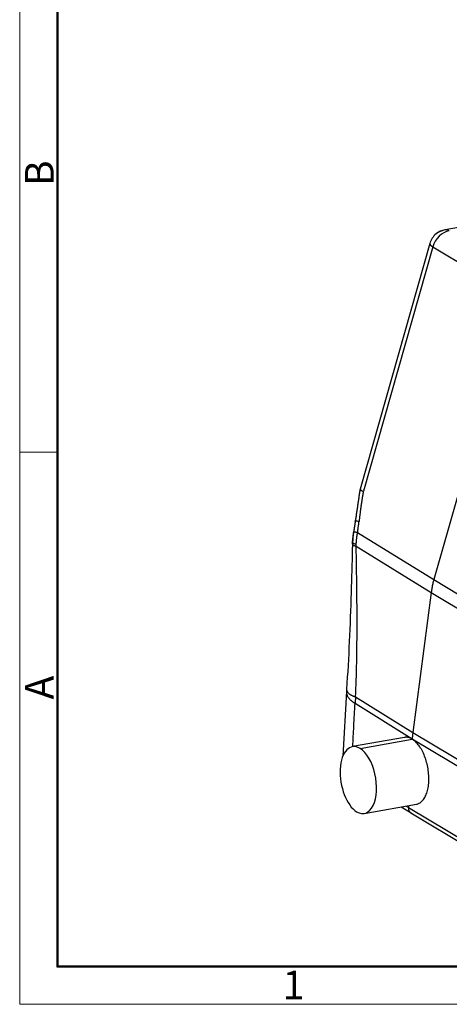
# Model space of a CAD drawing. Units: millimetres. Extents: x 1223 to 1639, y 481 to 775.
# Drawn here: x 1223 to 1279, y 481 to 608 of the extents above; entities that cross this region are included whole.
import ezdxf

# ---------------------------------------------------------------- set-up
doc = ezdxf.new("R2010")
doc.units = ezdxf.units.MM
doc.header["$LTSCALE"] = 65.395
doc.layers.add('1', color=7, linetype='CONTINUOUS', true_color=0xffffff)
doc.layers.add('Dim', color=3, linetype='CONTINUOUS', lineweight=15)
doc.layers.add('图框', color=7, linetype='CONTINUOUS', lineweight=20)
doc.styles.add('Romans字体', font='romans.shx', dxfattribs={"width": 0.75})

# ---------------------------------------------------------------- blocks, each defined once
blk = doc.blocks.new('A4图框-NEW')
at = {"layer": '图框', "color": 1, "lineweight": 18}
for p, q in [((833.413, 690.535), (833.413, 480.535)), ((833.413, 480.535), (1130.412, 480.535))]:
    blk.add_line(p, q, dxfattribs=at)
at = {"layer": '图框', "lineweight": 50}
for p, q in [((836.913, 484.018), (836.913, 675.021)), ((836.855, 484.035), (1126.929, 484.035))]:
    blk.add_line(p, q, dxfattribs=at)
at = {"layer": '图框', "color": 6}
blk.add_line((836.913, 531.714), (833.413, 531.714), dxfattribs=at)
at = {"layer": '图框', "color": 6, "char_height": 2.652, "width": 2.55791, "attachment_point": 1, "rotation": 90, "style": 'Romans字体'}
for s, insert in [('B', (833.904, 556.375)), ('A', (833.904, 508.79))]:
    blk.add_mtext(s, dxfattribs=dict(at, insert=insert))
at = {"layer": '图框', "color": 6, "insert": (857.76, 483.652), "char_height": 2.652, "width": 2.55791, "attachment_point": 1, "style": 'Romans字体'}
blk.add_mtext('1', dxfattribs=at)

msp = doc.modelspace()

# ---------------------------------------------------------------- linework, layer by layer
at = {"layer": '1', "color": 0, "linetype": 'Continuous', "lineweight": 25}
for p, q in [((1287.51, 582.72), (1278.04, 581.04)), ((1276.07, 579.26), (1267.02, 547.4)), ((1276.46, 578.82), (1267.45, 547.1)), ((1276.46, 578.82), (1287.04, 572.45)), ((1287.04, 572.45), (1276.58, 535.64)), ((1266.18, 541.76), (1266.1, 541.07)), ((1266.19, 541.87), (1266.18, 541.75)), ((1266.7, 541.74), (1276.58, 535.64)), ((1266.05, 540.52), (1266.03, 540.24)), ((1266.52, 540), (1276.24, 533.99)), ((1276.58, 535.64), (1286.74, 529.53)), ((1276.24, 533.99), (1273.86, 515.82)), ((1276.24, 533.99), (1286.23, 527.98)), ((1265.25, 521.12), (1264.8, 512.75)), ((1266.44, 520.42), (1273.86, 515.82)), ((1266.38, 519.59), (1273.78, 515)), ((1272.8, 515.17), (1266.03, 513.97)), ((1267.03, 513.74), (1273.78, 514.94)), ((1273.78, 515), (1273.78, 514.94)), ((1273.78, 515), (1281.39, 510.44)), ((1273.86, 515.82), (1281.48, 511.25)), ((1267.57, 505.3), (1274.34, 506.5)), ((1272.36, 506.15), (1273.63, 505.36)), ((1272.99, 506.26), (1273.3, 506.07)), ((1273.31, 506.32), (1273.3, 506.07)), ((1273.3, 506.07), (1280.91, 501.51)), ((1273.61, 505.38), (1281.24, 500.81))]:
    msp.add_line(p, q, dxfattribs=at)
for centre, radius, start, end in [((1278.47, 578.57), 2.5, 129.6084, 164.1432), ((1278.47, 578.57), 2.5, 100.0812, 129.6084), ((1272.75, 520.81), 7.5, 175.1648, 176.9082), ((1272.75, 520.81), 7.5, 176.9082, 177.8691)]:
    msp.add_arc(centre, radius, start, end, dxfattribs=at)
for centre, major_axis, ratio, start_param, end_param in [((1278.47, 578.57), (1.29, 2.14), 0.786935, 0.599207, 1.908145), ((1278.47, 578.57), (1.59, -1.93), 0.967803, 2.522023, 3.141579), ((1278.47, 578.57), (-0.44, 2.46), 0.514796, 6.111859, 6.283191), ((1278.47, 578.57), (-0.44, 2.46), 0.514796, 5.865199, 6.111859), ((1278.47, 578.57), (2.4, -0.68), 0.209496, 3.141595, 3.779444), ((1266.8, 509.63), (-0.77, 4.33), 0.514796, 5.856473, 8.998065), ((1266.8, 509.63), (-0.77, 4.33), 0.514796, 2.71488, 5.856473)]:
    msp.add_ellipse(centre, major_axis=major_axis, ratio=ratio, start_param=start_param, end_param=end_param, dxfattribs=at)
for points, degree in [([(1267.02, 547.39), (1266.4, 543.22)], 1), ([(1266.4, 543.26), (1266.33, 542.72), (1266.24, 542.2)], 2), ([(1266.7, 541.74), (1266.71, 541.83), (1266.74, 542.05), (1266.84, 542.76), (1266.88, 543.05), (1266.89, 543.18)], 3), ([(1266.18, 541.75), (1266.18, 541.76), (1266.18, 541.76), (1266.19, 541.77)], 3), ([(1266.2, 541.89), (1266.2, 541.88), (1266.2, 541.88), (1266.19, 541.87)], 3), ([(1266.19, 541.77), (1266.19, 541.81), (1266.2, 541.85), (1266.2, 541.89)], 3), ([(1266.22, 542.05), (1266.2, 541.89)], 1), ([(1266.53, 540.25), (1266.54, 540.41), (1266.56, 540.75), (1266.62, 541.25), (1266.67, 541.58), (1266.7, 541.74)], 3), ([(1266.1, 541.08), (1266.05, 540.52)], 1), ([(1266.05, 540.52), (1266.05, 540.51), (1266.05, 540.5), (1266.05, 540.49)], 3), ([(1266.04, 540.26), (1266.03, 540.25), (1266.04, 540.25), (1266.04, 540.24)], 3), ([(1266.44, 520.42), (1266.51, 521.84), (1266.6, 524.79), (1266.65, 530.03), (1266.61, 534.44), (1266.55, 538.1), (1266.52, 540)], 3), ([(1266.52, 540), (1266.52, 540.08), (1266.53, 540.16), (1266.53, 540.25)], 3), ([(1276.58, 535.64), (1276.53, 535.46), (1276.44, 535.09), (1276.32, 534.54), (1276.27, 534.17), (1276.24, 533.99)], 3), ([(1273.86, 515.82), (1273.85, 515.73), (1273.82, 515.55), (1273.8, 515.27), (1273.79, 515.09), (1273.78, 515)], 3)]:
    msp.add_open_spline(points, degree=degree, dxfattribs=at)
for points, degree, knots in [([(1267.45, 547.1), (1267.36, 546.62), (1267.28, 546.12), (1267.21, 545.62), (1267.15, 545.25), (1267.03, 544.4), (1266.89, 543.18)], 2, [0, 0, 0, 0.25, 0.25, 0.5, 0.5, 1, 1, 1]), ([(1267.02, 547.4), (1267.02, 547.4), (1267.02, 547.4), (1267.02, 547.4), (1267.02, 547.39), (1267.02, 547.39), (1267.02, 547.38), (1267.02, 547.38), (1267.02, 547.37), (1267.02, 547.37), (1267.02, 547.36), (1267.03, 547.36), (1267.03, 547.35), (1267.03, 547.35), (1267.04, 547.34), (1267.04, 547.34), (1267.05, 547.33), (1267.05, 547.32), (1267.06, 547.32), (1267.07, 547.31), (1267.07, 547.3), (1267.08, 547.3), (1267.09, 547.29), (1267.1, 547.28), (1267.11, 547.27), (1267.12, 547.27), (1267.13, 547.26), (1267.14, 547.25), (1267.16, 547.24), (1267.17, 547.23), (1267.19, 547.23), (1267.2, 547.22), (1267.22, 547.21), (1267.23, 547.2), (1267.25, 547.19), (1267.27, 547.18), (1267.29, 547.17), (1267.31, 547.16), (1267.33, 547.15), (1267.35, 547.14), (1267.37, 547.13), (1267.4, 547.12), (1267.42, 547.11), (1267.44, 547.1), (1267.45, 547.1)], 3, [0, 0, 0, 0, 0.005518, 0.025128, 0.04497, 0.065045, 0.085352, 0.105891, 0.126662, 0.147666, 0.168902, 0.19037, 0.21207, 0.234003, 0.256167, 0.278564, 0.301194, 0.324055, 0.347149, 0.370476, 0.394034, 0.417825, 0.441848, 0.466103, 0.490591, 0.515311, 0.540264, 0.565448, 0.590865, 0.616514, 0.642396, 0.66851, 0.694856, 0.721435, 0.748246, 0.775289, 0.802565, 0.830073, 0.857813, 0.885786, 0.913991, 0.942428, 0.971098, 1, 1, 1, 1]), ([(1266.89, 543.18), (1266.81, 543.19), (1266.73, 543.2), (1266.62, 543.21), (1266.59, 543.21), (1266.54, 543.22), (1266.51, 543.22), (1266.47, 543.23), (1266.45, 543.23), (1266.42, 543.24), (1266.41, 543.24), (1266.4, 543.24), (1266.4, 543.25), (1266.4, 543.25)], 3, [0, 0, 0, 0, 0.300661, 0.300661, 0.450992, 0.450992, 0.601323, 0.601323, 0.751654, 0.751654, 0.901984, 0.901984, 1, 1, 1, 1]), ([(1266.1, 541.04), (1266.1, 541.04), (1266.1, 541.05), (1266.1, 541.07), (1266.11, 541.08), (1266.11, 541.1), (1266.11, 541.11), (1266.11, 541.13), (1266.11, 541.14), (1266.12, 541.16), (1266.12, 541.17), (1266.12, 541.19), (1266.12, 541.2), (1266.13, 541.23), (1266.13, 541.26), (1266.14, 541.3), (1266.14, 541.33), (1266.14, 541.35), (1266.15, 541.38), (1266.15, 541.4), (1266.15, 541.43), (1266.16, 541.46), (1266.16, 541.5), (1266.16, 541.53), (1266.17, 541.56), (1266.17, 541.59), (1266.17, 541.62), (1266.17, 541.65), (1266.18, 541.68), (1266.18, 541.71), (1266.18, 541.74), (1266.18, 541.76), (1266.18, 541.77)], 3, [0, 0, 0, 0, 0.020913, 0.041782, 0.062614, 0.083413, 0.104185, 0.124934, 0.145665, 0.166383, 0.187095, 0.207804, 0.228516, 0.249236, 0.311298, 0.373713, 0.404923, 0.436287, 0.467663, 0.499211, 0.541424, 0.583422, 0.625244, 0.666927, 0.708508, 0.750028, 0.791524, 0.833035, 0.874599, 0.916256, 0.958044, 1, 1, 1, 1]), ([(1266.22, 542.05), (1266.22, 542.05), (1266.22, 542.04), (1266.22, 542.03), (1266.21, 542.01), (1266.21, 541.99), (1266.21, 541.97), (1266.21, 541.95), (1266.21, 541.94), (1266.2, 541.93), (1266.2, 541.91), (1266.2, 541.9), (1266.2, 541.89), (1266.2, 541.89)], 3, [0, 0, 0, 0, 0.001774, 0.139164, 0.268256, 0.389023, 0.501444, 0.605501, 0.701181, 0.788474, 0.867375, 0.937883, 1, 1, 1, 1]), ([(1266.24, 542.2), (1266.24, 542.2), (1266.24, 542.18), (1266.24, 542.15), (1266.23, 542.13), (1266.23, 542.1), (1266.22, 542.08), (1266.22, 542.06), (1266.22, 542.05)], 3, [0, 0, 0, 0, 0.128924, 0.321054, 0.504474, 0.679125, 0.844953, 1, 1, 1, 1]), ([(1266.05, 540.49), (1266.05, 540.51), (1266.05, 540.54), (1266.05, 540.59), (1266.06, 540.63), (1266.06, 540.68), (1266.07, 540.73), (1266.07, 540.78), (1266.08, 540.83), (1266.08, 540.88), (1266.09, 540.93), (1266.1, 540.98), (1266.1, 541.02), (1266.1, 541.04)], 3, [0, 0, 0, 0, 0.084101, 0.16956, 0.256379, 0.344559, 0.434101, 0.525005, 0.617273, 0.710906, 0.805904, 0.902268, 1, 1, 1, 1]), ([(1266.05, 540.49), (1266.06, 540.47), (1266.07, 540.44), (1266.12, 540.39), (1266.15, 540.37), (1266.23, 540.32), (1266.28, 540.31), (1266.39, 540.27), (1266.46, 540.26), (1266.53, 540.25)], 3, [0, 0, 0, 0, 0.25, 0.25, 0.5, 0.5, 0.75, 0.75, 1, 1, 1, 1]), ([(1266.1, 541.07), (1266.1, 541.07), (1266.1, 541.06), (1266.1, 541.06), (1266.1, 541.05), (1266.1, 541.04), (1266.1, 541.04)], 3, [0, 0, 0, 0, 0.083856, 0.385742, 0.691123, 1, 1, 1, 1]), ([(1266.02, 539.64), (1265.98, 537.75), (1265.87, 533.73), (1265.65, 527.65), (1265.41, 523.48), (1265.27, 521.43)], 3, [0, 0, 0, 0, 0.310948, 0.660033, 1, 1, 1, 1]), ([(1266.04, 540.24), (1266.03, 540.21), (1266.03, 540.15), (1266.03, 540.06), (1266.03, 539.96), (1266.02, 539.87), (1266.02, 539.77), (1266.02, 539.69), (1266.02, 539.65), (1266.02, 539.64)], 3, [0, 0, 0, 0, 0.152532, 0.307926, 0.466184, 0.627306, 0.791294, 0.958149, 1, 1, 1, 1]), ([(1266.02, 539.64), (1266.02, 539.62), (1266.02, 539.59), (1266.02, 539.56), (1266.02, 539.55)], 3, [0, 0, 0, 0, 0.836163, 1, 1, 1, 1]), ([(1266.04, 540.24), (1266.04, 540.21), (1266.06, 540.18), (1266.1, 540.13), (1266.13, 540.11), (1266.22, 540.07), (1266.27, 540.05), (1266.38, 540.02), (1266.45, 540.01), (1266.52, 540)], 3, [0, 0, 0, 0, 0.25, 0.25, 0.5, 0.5, 0.75, 0.75, 1, 1, 1, 1]), ([(1265.25, 521.08), (1265.25, 521.06), (1265.25, 520.99), (1265.27, 520.86), (1265.31, 520.71), (1265.37, 520.56), (1265.46, 520.41), (1265.56, 520.28), (1265.66, 520.16), (1265.76, 520.06), (1265.86, 519.96), (1265.96, 519.88), (1266.04, 519.82), (1266.1, 519.77), (1266.16, 519.74), (1266.2, 519.7), (1266.24, 519.68), (1266.27, 519.66), (1266.29, 519.64), (1266.32, 519.63), (1266.33, 519.62), (1266.35, 519.61), (1266.36, 519.6), (1266.37, 519.59), (1266.38, 519.59)], 3, [0, 0, 0, 0, 0.041454, 0.153837, 0.252636, 0.337851, 0.444275, 0.536492, 0.614498, 0.678295, 0.744206, 0.79869, 0.841743, 0.873328, 0.89993, 0.921546, 0.938064, 0.952275, 0.964184, 0.972812, 0.980677, 0.98779, 0.994196, 1, 1, 1, 1]), ([(1266.44, 520.42), (1266.44, 520.4), (1266.44, 520.37), (1266.43, 520.32), (1266.43, 520.27), (1266.42, 520.23), (1266.42, 520.18), (1266.41, 520.13), (1266.41, 520.09), (1266.41, 520.04), (1266.4, 520), (1266.4, 519.95), (1266.4, 519.9), (1266.39, 519.86), (1266.39, 519.81), (1266.39, 519.77), (1266.38, 519.72), (1266.38, 519.68), (1266.38, 519.64), (1266.38, 519.61), (1266.38, 519.59)], 3, [0, 0, 0, 0, 0.057184, 0.114175, 0.170974, 0.22758, 0.283994, 0.340216, 0.396247, 0.452085, 0.507733, 0.56319, 0.618456, 0.673531, 0.728417, 0.783112, 0.837618, 0.891934, 0.946062, 1, 1, 1, 1]), ([(1273.78, 514.94), (1273.63, 515.04), (1273.47, 515.1), (1273.17, 515.18), (1273.02, 515.2), (1272.85, 515.18), (1272.82, 515.17), (1272.8, 515.17)], 3, [0, 0, 0, 0, 0.460299, 0.460299, 0.920598, 0.920598, 1, 1, 1, 1]), ([(1274.34, 506.5), (1274.46, 506.53), (1274.58, 506.57), (1274.83, 506.7), (1274.96, 506.8), (1275.2, 507.04), (1275.31, 507.19), (1275.51, 507.54), (1275.59, 507.73), (1275.74, 508.16), (1275.8, 508.39), (1275.89, 508.88), (1275.92, 509.14), (1275.95, 509.68), (1275.94, 509.95), (1275.91, 510.52), (1275.88, 510.8), (1275.79, 511.37), (1275.73, 511.65), (1275.58, 512.2), (1275.49, 512.47), (1275.29, 512.99), (1275.18, 513.23), (1274.94, 513.68), (1274.81, 513.89), (1274.53, 514.27), (1274.39, 514.44), (1274.09, 514.73), (1273.93, 514.85), (1273.78, 514.94)], 3, [0, 0, 0, 0, 0.059845, 0.059845, 0.132164, 0.132164, 0.204484, 0.204484, 0.276803, 0.276803, 0.349123, 0.349123, 0.421443, 0.421443, 0.493762, 0.493762, 0.566082, 0.566082, 0.638402, 0.638402, 0.710721, 0.710721, 0.783041, 0.783041, 0.855361, 0.855361, 0.92768, 0.92768, 1, 1, 1, 1]), ([(1273.3, 506.07), (1273.3, 506.01), (1273.3, 505.95), (1273.31, 505.84), (1273.33, 505.78), (1273.36, 505.67), (1273.39, 505.62), (1273.44, 505.53), (1273.47, 505.49), (1273.55, 505.42), (1273.59, 505.39), (1273.63, 505.37)], 3, [0, 0, 0, 0, 0.201745, 0.201745, 0.40349, 0.40349, 0.605235, 0.605235, 0.80698, 0.80698, 1, 1, 1, 1])]:
    msp.add_open_spline(points, degree=degree, knots=knots, dxfattribs=at)
for points, weights in [([(1266.7, 541.74), (1266.4, 541.79), (1266.23, 541.84), (1266.2, 541.89)], [1.0186418229, 0.993425577624, 0.993791287069, 1.01973895124]), ([(1265.27, 521.43), (1265.25, 521.02), (1265.67, 520.68), (1266.44, 520.42)], [1.00377104484, 1.01647315413, 1.0612638995, 1.13814328095])]:
    msp.add_rational_spline(points, weights, degree=3, dxfattribs=at)
at = {"layer": '1', "color": 0, "linetype": 'Continuous', "lineweight": 25, "extrusion": (-3.8298e-12, 2.118e-13, -1)}
msp.add_open_spline([(1266.04, 540.24), (1266.04, 540.25), (1266.04, 540.28), (1266.04, 540.32), (1266.04, 540.36), (1266.04, 540.39), (1266.05, 540.43), (1266.05, 540.46), (1266.05, 540.48), (1266.05, 540.49)], degree=3, knots=[0, 0, 0, 0, 0.160424, 0.31498, 0.463674, 0.606513, 0.743508, 0.874666, 1, 1, 1, 1], dxfattribs=at)
at = {"layer": '1', "color": 0, "linetype": 'Continuous', "lineweight": 25, "extrusion": (2.2586e-12, -1.21e-13, -1)}
msp.add_open_spline([(1266.07, 513.97), (1266.12, 514.85), (1266.22, 516.73), (1266.32, 518.6), (1266.38, 519.59)], degree=3, knots=[0, 0, 0, 0, 0.470571, 1, 1, 1, 1], dxfattribs=at)

# ---------------------------------------------------------------- block references
at = {"layer": 'Dim', "xscale": 1.399999999999999, "yscale": 1.399999999999999, "zscale": 1.399999999999999}
msp.add_blockref('A4图框-NEW', (56.13, -192.21), dxfattribs=at)

doc.saveas('drawing.dxf')
